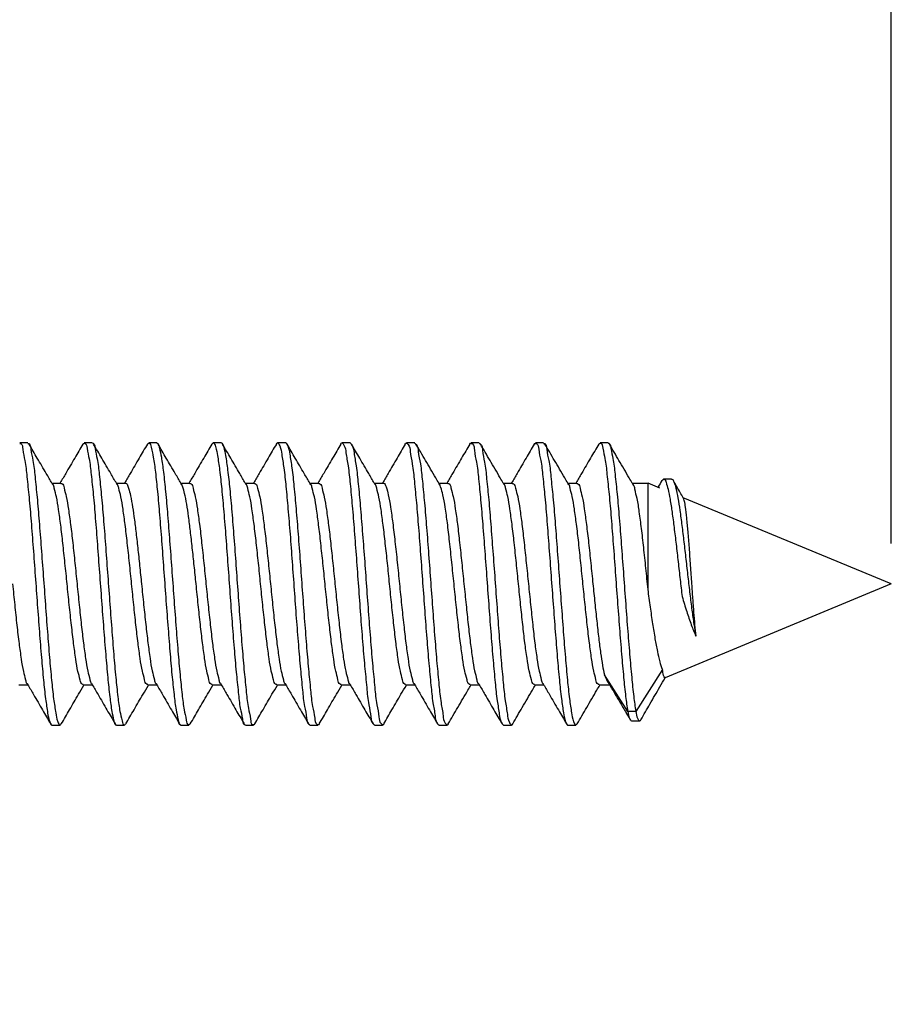
# Model space of a CAD drawing. Extents: x -58.9 to 28.8, y -45.7 to 54.2.
# Drawn here: x -47.4 to -36.6, y 20.6 to 32.8 of the extents above; entities that cross this region are included whole.
import ezdxf

# ---------------------------------------------------------------- set-up
doc = ezdxf.new("R2010")
doc.units = 0
doc.header["$LTSCALE"] = 16.335
doc.layers.get('0').update_dxf_attribs({"linetype": 'CONTINUOUS'})
doc.styles.get("Standard").update_dxf_attribs({"font": 'txt', "width": 0.8})
doc.dimstyles.new('DIMSTYLE_1', dxfattribs={"dimtxt": 3, "dimasz": 3, "dimexe": 0.18, "dimexo": 0.0625, "dimgap": 0.09, "dimtad": 1, "dimtxsty": 'STANDARD', "dimcen": 0.09, "dimazin": 3, "dimtfac": 1, "dimtofl": 0, "dimtmove": 0, "dimatfit": 3, "dimtolj": 1})

# ---------------------------------------------------------------- blocks, each defined once
blk = doc.blocks.new('*D2')
at = {"color": 7, "linetype": 'CONTINUOUS'}
for p, q in [((-58.923, 9.847), (-58.923, 51.847)), ((-36.623, 26.347), (-36.623, 51.847)), ((-58.923, 50.347), (-47.773, 50.347)), ((-36.623, 50.347), (-47.773, 50.347))]:
    blk.add_line(p, q, dxfattribs=at)
for points in [[(-55.923, 51.297), (-58.923, 50.347), (-55.923, 49.397)], [(-39.623, 49.397), (-36.623, 50.347), (-39.623, 51.297)]]:
    blk.add_solid(points, dxfattribs=at)
at = {"color": 7, "linetype": 'CONTINUOUS', "width": 0.714286}
blk.add_text('22,3', height=3, dxfattribs=at).set_placement((-49.55, 51.097))
blk = doc.blocks.new('*D3')
at = {"color": 7, "linetype": 'CONTINUOUS'}
for p, q in [((-53.923, 29.947), (-53.923, 41.847)), ((-36.623, 26.347), (-36.623, 41.847)), ((-53.923, 40.347), (-45.273, 40.347)), ((-36.623, 40.347), (-45.273, 40.347))]:
    blk.add_line(p, q, dxfattribs=at)
for points in [[(-50.923, 41.297), (-53.923, 40.347), (-50.923, 39.397)], [(-39.623, 39.397), (-36.623, 40.347), (-39.623, 41.297)]]:
    blk.add_solid(points, dxfattribs=at)
at = {"color": 7, "linetype": 'CONTINUOUS', "width": 0.660714}
blk.add_text('17,3', height=3, dxfattribs=at).set_placement((-48.158, 41.097))

msp = doc.modelspace()

# ---------------------------------------------------------------- linework, layer by layer
at = {"color": 7, "linetype": 'CONTINUOUS'}
for p, q in [((-47.336, 27.597), (-47.436, 27.597)), ((-46.536, 27.597), (-46.636, 27.597)), ((-45.736, 27.597), (-45.836, 27.597)), ((-44.936, 27.597), (-45.036, 27.597)), ((-44.136, 27.597), (-44.236, 27.597)), ((-43.336, 27.597), (-43.436, 27.597)), ((-42.536, 27.597), (-42.636, 27.597)), ((-41.736, 27.597), (-41.836, 27.597)), ((-40.936, 27.597), (-41.036, 27.597)), ((-40.136, 27.597), (-40.236, 27.597)), ((-39.349, 27.147), (-39.449, 27.147)), ((-47.037, 27.097), (-46.925, 27.097)), ((-46.237, 27.097), (-46.125, 27.097)), ((-45.437, 27.097), (-45.325, 27.097)), ((-44.637, 27.097), (-44.525, 27.097)), ((-43.837, 27.097), (-43.725, 27.097)), ((-43.037, 27.097), (-42.925, 27.097)), ((-42.237, 27.097), (-42.125, 27.097)), ((-41.437, 27.097), (-41.325, 27.097)), ((-40.637, 27.097), (-40.525, 27.097)), ((-39.837, 27.097), (-39.641, 27.097)), ((-39.641, 25.778), (-39.641, 27.097)), ((-39.496, 27.037), (-39.641, 27.097)), ((-36.623, 25.847), (-39.205, 26.916)), ((-36.623, 25.847), (-39.43, 24.684)), ((-39.893, 24.267), (-40.182, 24.718)), ((-39.461, 24.785), (-39.793, 24.267)), ((-47.448, 24.597), (-47.336, 24.597)), ((-46.648, 24.597), (-46.536, 24.597)), ((-45.848, 24.597), (-45.736, 24.597)), ((-45.048, 24.597), (-44.936, 24.597)), ((-44.248, 24.597), (-44.136, 24.597)), ((-43.448, 24.597), (-43.336, 24.597)), ((-42.648, 24.597), (-42.536, 24.597)), ((-41.848, 24.597), (-41.736, 24.597)), ((-41.048, 24.597), (-40.936, 24.597)), ((-40.248, 24.597), (-40.12, 24.597)), ((-39.793, 24.267), (-39.893, 24.267)), ((-47.036, 24.097), (-46.936, 24.097)), ((-46.236, 24.097), (-46.136, 24.097)), ((-45.436, 24.097), (-45.336, 24.097)), ((-44.636, 24.097), (-44.536, 24.097)), ((-43.836, 24.097), (-43.736, 24.097)), ((-43.036, 24.097), (-42.936, 24.097)), ((-42.236, 24.097), (-42.136, 24.097)), ((-41.436, 24.097), (-41.336, 24.097)), ((-40.636, 24.097), (-40.536, 24.097)), ((-39.846, 24.149), (-39.746, 24.149))]:
    msp.add_line(p, q, dxfattribs=at)
for points, knots in [([(-47.436, 27.59), (-47.432, 27.59), (-47.401, 27.585), (-47.399, 27.484), (-47.364, 27.364), (-47.345, 27.158), (-47.318, 26.909), (-47.294, 26.614), (-47.269, 26.288), (-47.243, 25.945), (-47.218, 25.597), (-47.193, 25.259), (-47.168, 24.946), (-47.143, 24.668), (-47.12, 24.442), (-47.091, 24.261), (-47.079, 24.175), (-47.057, 24.118), (-47.053, 24.111)], [0, 0, 0, 0, 0.003679, 0.025144, 0.065317, 0.123002, 0.195985, 0.281361, 0.375698, 0.475194, 0.57583, 0.673541, 0.764383, 0.844697, 0.911267, 0.961467, 0.993462, 1, 1, 1, 1]), ([(-47.336, 27.59), (-47.332, 27.59), (-47.325, 27.589), (-47.32, 27.587), (-47.319, 27.586)], [0, 0, 0, 0, 0.701371, 1, 1, 1, 1]), ([(-47.037, 27.097), (-47.06, 27.137), (-47.12, 27.24), (-47.215, 27.402), (-47.286, 27.524), (-47.32, 27.583)], [0, 0, 0, 0, 0.244534, 0.636493, 1, 1, 1, 1]), ([(-47.319, 27.586), (-47.301, 27.575), (-47.299, 27.483), (-47.264, 27.364), (-47.245, 27.158), (-47.218, 26.909), (-47.194, 26.614), (-47.169, 26.288), (-47.143, 25.945), (-47.118, 25.597), (-47.093, 25.259), (-47.068, 24.946), (-47.043, 24.668), (-47.02, 24.442), (-46.991, 24.261), (-46.978, 24.169), (-46.948, 24.096), (-46.937, 24.097), (-46.936, 24.097)], [0, 0, 0, 0, 0.019851, 0.059928, 0.117476, 0.190284, 0.275456, 0.369569, 0.468827, 0.569223, 0.6667, 0.757326, 0.837449, 0.903859, 0.95394, 0.985858, 0.999343, 1, 1, 1, 1]), ([(-46.652, 27.583), (-46.686, 27.525), (-46.757, 27.404), (-46.851, 27.243), (-46.91, 27.141), (-46.933, 27.102)], [0, 0, 0, 0, 0.361211, 0.757092, 1, 1, 1, 1]), ([(-46.635, 27.591), (-46.632, 27.592), (-46.608, 27.594), (-46.599, 27.494), (-46.568, 27.387), (-46.548, 27.185), (-46.521, 26.944), (-46.497, 26.653), (-46.472, 26.331), (-46.447, 25.988), (-46.421, 25.641), (-46.396, 25.301), (-46.371, 24.984), (-46.346, 24.7), (-46.322, 24.469), (-46.297, 24.277), (-46.278, 24.189), (-46.26, 24.119), (-46.255, 24.11)], [0, 0, 0, 0, 0.002576, 0.021697, 0.059549, 0.115136, 0.186342, 0.270343, 0.363763, 0.462838, 0.563567, 0.661881, 0.753811, 0.835654, 0.904126, 0.95652, 0.990883, 1, 1, 1, 1]), ([(-46.535, 27.591), (-46.532, 27.592), (-46.525, 27.593), (-46.519, 27.59), (-46.517, 27.587)], [0, 0, 0, 0, 0.388974, 1, 1, 1, 1]), ([(-46.237, 27.097), (-46.26, 27.137), (-46.32, 27.24), (-46.415, 27.402), (-46.486, 27.524), (-46.52, 27.583)], [0, 0, 0, 0, 0.244534, 0.636493, 1, 1, 1, 1]), ([(-46.513, 27.582), (-46.506, 27.57), (-46.497, 27.488), (-46.468, 27.387), (-46.448, 27.185), (-46.421, 26.944), (-46.397, 26.653), (-46.372, 26.331), (-46.347, 25.988), (-46.321, 25.641), (-46.296, 25.301), (-46.271, 24.984), (-46.246, 24.7), (-46.222, 24.469), (-46.197, 24.277), (-46.176, 24.183), (-46.153, 24.095), (-46.139, 24.099), (-46.137, 24.099)], [0, 0, 0, 0, 0.013141, 0.051009, 0.10662, 0.177858, 0.261894, 0.355355, 0.454473, 0.555246, 0.653602, 0.745572, 0.827449, 0.895951, 0.948368, 0.982747, 0.998469, 1, 1, 1, 1]), ([(-45.852, 27.583), (-45.886, 27.525), (-45.957, 27.404), (-46.051, 27.243), (-46.11, 27.141), (-46.133, 27.102)], [0, 0, 0, 0, 0.361211, 0.757092, 1, 1, 1, 1]), ([(-45.835, 27.594), (-45.833, 27.594), (-45.816, 27.599), (-45.797, 27.505), (-45.774, 27.408), (-45.76, 27.296), (-45.753, 27.234)], [0, 0, 0, 0, 0.017118, 0.173375, 0.503342, 1, 1, 1, 1]), ([(-45.735, 27.594), (-45.733, 27.594), (-45.726, 27.596), (-45.72, 27.591), (-45.717, 27.585)], [0, 0, 0, 0, 0.23079, 1, 1, 1, 1]), ([(-45.437, 27.097), (-45.46, 27.137), (-45.52, 27.24), (-45.615, 27.402), (-45.686, 27.524), (-45.72, 27.583)], [0, 0, 0, 0, 0.244534, 0.636493, 1, 1, 1, 1]), ([(-45.717, 27.585), (-45.711, 27.575), (-45.696, 27.5), (-45.674, 27.408), (-45.66, 27.296), (-45.653, 27.234)], [0, 0, 0, 0, 0.107153, 0.463554, 1, 1, 1, 1]), ([(-45.052, 27.583), (-45.086, 27.525), (-45.157, 27.404), (-45.251, 27.243), (-45.31, 27.141), (-45.333, 27.102)], [0, 0, 0, 0, 0.361211, 0.757092, 1, 1, 1, 1]), ([(-45.036, 27.596), (-45.035, 27.596), (-45.022, 27.599), (-44.996, 27.519), (-44.979, 27.426), (-44.952, 27.239), (-44.928, 27.011), (-44.903, 26.729), (-44.878, 26.415), (-44.853, 26.076), (-44.828, 25.728), (-44.803, 25.385), (-44.777, 25.061), (-44.753, 24.768), (-44.726, 24.523), (-44.707, 24.318), (-44.674, 24.208), (-44.669, 24.117), (-44.655, 24.107)], [0, 0, 0, 0, 0.001148, 0.015688, 0.048762, 0.099918, 0.167267, 0.248149, 0.339323, 0.437115, 0.537578, 0.636654, 0.730342, 0.814865, 0.886828, 0.943369, 0.982328, 1, 1, 1, 1]), ([(-44.936, 27.596), (-44.935, 27.596), (-44.929, 27.598), (-44.923, 27.592), (-44.919, 27.584)], [0, 0, 0, 0, 0.143635, 1, 1, 1, 1]), ([(-44.637, 27.097), (-44.66, 27.137), (-44.72, 27.24), (-44.815, 27.402), (-44.886, 27.524), (-44.92, 27.583)], [0, 0, 0, 0, 0.244534, 0.636493, 1, 1, 1, 1]), ([(-44.915, 27.575), (-44.912, 27.568), (-44.894, 27.51), (-44.879, 27.426), (-44.852, 27.239), (-44.828, 27.011), (-44.803, 26.729), (-44.778, 26.415), (-44.753, 26.076), (-44.728, 25.728), (-44.703, 25.385), (-44.677, 25.061), (-44.653, 24.768), (-44.626, 24.523), (-44.607, 24.318), (-44.573, 24.206), (-44.568, 24.104), (-44.541, 24.103), (-44.537, 24.104)], [0, 0, 0, 0, 0.005373, 0.038602, 0.089997, 0.157661, 0.238921, 0.330522, 0.428771, 0.529704, 0.629244, 0.723371, 0.808289, 0.880589, 0.937395, 0.976536, 0.996906, 1, 1, 1, 1]), ([(-44.252, 27.583), (-44.286, 27.525), (-44.357, 27.404), (-44.451, 27.243), (-44.51, 27.141), (-44.533, 27.102)], [0, 0, 0, 0, 0.361211, 0.757092, 1, 1, 1, 1]), ([(-44.236, 27.597), (-44.227, 27.597), (-44.195, 27.533), (-44.184, 27.441), (-44.154, 27.265), (-44.132, 27.043), (-44.106, 26.767), (-44.081, 26.456), (-44.056, 26.119), (-44.031, 25.772), (-44.006, 25.428), (-43.98, 25.101), (-43.956, 24.803), (-43.929, 24.551), (-43.911, 24.342), (-43.874, 24.215), (-43.874, 24.124), (-43.853, 24.11)], [0, 0, 0, 0, 0.012373, 0.043084, 0.092047, 0.157491, 0.23684, 0.326918, 0.424098, 0.524458, 0.623943, 0.718536, 0.804423, 0.87815, 0.936781, 0.978054, 1, 1, 1, 1]), ([(-43.837, 27.097), (-43.86, 27.137), (-43.92, 27.24), (-44.015, 27.402), (-44.086, 27.524), (-44.12, 27.583)], [0, 0, 0, 0, 0.244534, 0.636493, 1, 1, 1, 1]), ([(-44.12, 27.581), (-44.117, 27.575), (-44.094, 27.525), (-44.084, 27.441), (-44.054, 27.265), (-44.032, 27.043), (-44.006, 26.767), (-43.981, 26.456), (-43.956, 26.119), (-43.931, 25.772), (-43.906, 25.428), (-43.88, 25.101), (-43.856, 24.803), (-43.829, 24.551), (-43.811, 24.342), (-43.774, 24.214), (-43.774, 24.115), (-43.741, 24.104), (-43.736, 24.103)], [0, 0, 0, 0, 0.004871, 0.035657, 0.084739, 0.150341, 0.229882, 0.320179, 0.417594, 0.518197, 0.617923, 0.712746, 0.798841, 0.872747, 0.93152, 0.972893, 0.99558, 1, 1, 1, 1]), ([(-43.452, 27.583), (-43.486, 27.525), (-43.557, 27.404), (-43.651, 27.243), (-43.71, 27.141), (-43.733, 27.102)], [0, 0, 0, 0, 0.361211, 0.757092, 1, 1, 1, 1]), ([(-43.454, 27.584), (-43.45, 27.592), (-43.444, 27.598), (-43.438, 27.596), (-43.437, 27.596)], [0, 0, 0, 0, 0.851197, 1, 1, 1, 1]), ([(-43.437, 27.596), (-43.429, 27.593), (-43.394, 27.546), (-43.389, 27.455), (-43.356, 27.291), (-43.335, 27.073), (-43.309, 26.804), (-43.285, 26.497), (-43.259, 26.163), (-43.234, 25.816), (-43.209, 25.471), (-43.184, 25.141), (-43.159, 24.839), (-43.132, 24.579), (-43.114, 24.367), (-43.077, 24.223), (-43.077, 24.135), (-43.052, 24.113), (-43.052, 24.112)], [0, 0, 0, 0, 0.009276, 0.037637, 0.08441, 0.147949, 0.225768, 0.314754, 0.411325, 0.511585, 0.611484, 0.706987, 0.794241, 0.869738, 0.930464, 0.97406, 0.99908, 1, 1, 1, 1]), ([(-43.322, 27.582), (-43.319, 27.578), (-43.294, 27.539), (-43.289, 27.455), (-43.256, 27.291), (-43.235, 27.073), (-43.209, 26.804), (-43.185, 26.497), (-43.159, 26.163), (-43.134, 25.816), (-43.109, 25.471), (-43.084, 25.141), (-43.059, 24.839), (-43.032, 24.579), (-43.014, 24.367), (-42.977, 24.223), (-42.977, 24.129), (-42.941, 24.104), (-42.935, 24.102)], [0, 0, 0, 0, 0.003404, 0.031783, 0.078586, 0.142167, 0.220036, 0.30908, 0.405714, 0.506039, 0.606003, 0.701568, 0.788879, 0.864424, 0.92519, 0.968815, 0.993851, 1, 1, 1, 1]), ([(-43.037, 27.097), (-43.06, 27.137), (-43.12, 27.24), (-43.215, 27.402), (-43.286, 27.524), (-43.32, 27.583)], [0, 0, 0, 0, 0.244534, 0.636493, 1, 1, 1, 1]), ([(-42.652, 27.583), (-42.686, 27.525), (-42.757, 27.404), (-42.851, 27.243), (-42.91, 27.141), (-42.933, 27.102)], [0, 0, 0, 0, 0.361211, 0.757092, 1, 1, 1, 1]), ([(-42.656, 27.585), (-42.652, 27.591), (-42.647, 27.596), (-42.64, 27.594), (-42.638, 27.594)], [0, 0, 0, 0, 0.763933, 1, 1, 1, 1]), ([(-42.638, 27.594), (-42.631, 27.591), (-42.595, 27.56), (-42.594, 27.467), (-42.558, 27.317), (-42.539, 27.103), (-42.512, 26.841), (-42.488, 26.537), (-42.462, 26.206), (-42.437, 25.86), (-42.412, 25.514), (-42.387, 25.181), (-42.362, 24.875), (-42.336, 24.608), (-42.316, 24.393), (-42.282, 24.234), (-42.279, 24.149), (-42.253, 24.115), (-42.251, 24.112)], [0, 0, 0, 0, 0.006955, 0.032951, 0.077489, 0.139064, 0.215277, 0.303084, 0.398953, 0.499016, 0.599232, 0.695553, 0.784093, 0.861289, 0.924054, 0.969938, 0.997348, 1, 1, 1, 1]), ([(-42.237, 27.097), (-42.249, 27.119), (-42.304, 27.213), (-42.399, 27.375), (-42.481, 27.515), (-42.52, 27.583)], [0, 0, 0, 0, 0.136032, 0.579815, 1, 1, 1, 1]), ([(-42.517, 27.577), (-42.495, 27.551), (-42.494, 27.467), (-42.458, 27.317), (-42.439, 27.103), (-42.412, 26.841), (-42.388, 26.537), (-42.362, 26.206), (-42.337, 25.86), (-42.312, 25.514), (-42.287, 25.181), (-42.262, 24.875), (-42.236, 24.608), (-42.216, 24.393), (-42.182, 24.234), (-42.178, 24.143), (-42.143, 24.102), (-42.135, 24.099)], [0, 0, 0, 0, 0.026031, 0.070629, 0.132286, 0.208601, 0.296526, 0.392524, 0.492721, 0.593071, 0.689522, 0.778181, 0.855479, 0.918329, 0.964274, 0.991721, 1, 1, 1, 1]), ([(-41.852, 27.583), (-41.886, 27.525), (-41.957, 27.404), (-42.051, 27.243), (-42.11, 27.141), (-42.133, 27.102)], [0, 0, 0, 0, 0.361211, 0.757092, 1, 1, 1, 1]), ([(-41.856, 27.587), (-41.853, 27.59), (-41.848, 27.593), (-41.841, 27.592), (-41.838, 27.591)], [0, 0, 0, 0, 0.597038, 1, 1, 1, 1]), ([(-41.838, 27.591), (-41.832, 27.59), (-41.797, 27.574), (-41.798, 27.477), (-41.761, 27.342), (-41.742, 27.132), (-41.715, 26.877), (-41.691, 26.577), (-41.666, 26.249), (-41.64, 25.904), (-41.615, 25.557), (-41.59, 25.222), (-41.565, 24.912), (-41.539, 24.639), (-41.518, 24.418), (-41.487, 24.247), (-41.479, 24.163), (-41.455, 24.117), (-41.451, 24.112)], [0, 0, 0, 0, 0.005076, 0.028706, 0.070982, 0.130549, 0.205102, 0.291669, 0.38677, 0.486569, 0.587035, 0.68411, 0.773877, 0.852722, 0.917488, 0.965634, 0.995436, 1, 1, 1, 1]), ([(-41.437, 27.097), (-41.449, 27.119), (-41.504, 27.213), (-41.599, 27.375), (-41.681, 27.515), (-41.72, 27.583)], [0, 0, 0, 0, 0.136032, 0.579815, 1, 1, 1, 1]), ([(-41.72, 27.583), (-41.697, 27.567), (-41.698, 27.477), (-41.661, 27.342), (-41.642, 27.132), (-41.615, 26.877), (-41.591, 26.577), (-41.566, 26.249), (-41.54, 25.904), (-41.515, 25.557), (-41.49, 25.222), (-41.465, 24.912), (-41.439, 24.639), (-41.418, 24.418), (-41.387, 24.247), (-41.378, 24.156), (-41.345, 24.099), (-41.336, 24.097)], [0, 0, 0, 0, 0.02356, 0.065779, 0.125266, 0.199719, 0.28617, 0.381144, 0.480809, 0.58114, 0.678085, 0.767732, 0.846471, 0.911151, 0.959232, 0.988994, 1, 1, 1, 1]), ([(-41.052, 27.583), (-41.086, 27.525), (-41.157, 27.404), (-41.251, 27.243), (-41.31, 27.141), (-41.333, 27.102)], [0, 0, 0, 0, 0.361211, 0.757092, 1, 1, 1, 1]), ([(-41.054, 27.586), (-41.052, 27.587), (-41.047, 27.589), (-41.041, 27.59), (-41.036, 27.59)], [0, 0, 0, 0, 0.281065, 1, 1, 1, 1]), ([(-41.036, 27.59), (-41.032, 27.59), (-41.001, 27.586), (-40.999, 27.485), (-40.964, 27.366), (-40.945, 27.16), (-40.918, 26.912), (-40.894, 26.617), (-40.869, 26.292), (-40.844, 25.948), (-40.818, 25.601), (-40.793, 25.263), (-40.768, 24.949), (-40.743, 24.67), (-40.72, 24.445), (-40.692, 24.262), (-40.679, 24.177), (-40.657, 24.118), (-40.653, 24.111)], [0, 0, 0, 0, 0.003573, 0.024846, 0.064832, 0.12235, 0.195191, 0.280458, 0.374726, 0.474191, 0.574838, 0.672602, 0.763537, 0.843978, 0.910705, 0.961085, 0.993273, 1, 1, 1, 1]), ([(-40.936, 27.59), (-40.932, 27.59), (-40.925, 27.589), (-40.92, 27.587), (-40.919, 27.586)], [0, 0, 0, 0, 0.675057, 1, 1, 1, 1]), ([(-40.637, 27.097), (-40.649, 27.119), (-40.704, 27.213), (-40.799, 27.375), (-40.881, 27.515), (-40.92, 27.583)], [0, 0, 0, 0, 0.136032, 0.579815, 1, 1, 1, 1]), ([(-40.909, 27.576), (-40.901, 27.562), (-40.898, 27.479), (-40.864, 27.366), (-40.845, 27.16), (-40.818, 26.912), (-40.794, 26.617), (-40.769, 26.292), (-40.744, 25.948), (-40.718, 25.601), (-40.693, 25.263), (-40.668, 24.949), (-40.643, 24.67), (-40.62, 24.445), (-40.592, 24.262), (-40.578, 24.17), (-40.548, 24.096), (-40.537, 24.097), (-40.536, 24.098)], [0, 0, 0, 0, 0.015281, 0.055342, 0.112968, 0.185946, 0.271374, 0.365818, 0.465471, 0.566307, 0.664255, 0.75536, 0.835953, 0.902805, 0.95328, 0.985528, 0.999245, 1, 1, 1, 1]), ([(-40.252, 27.583), (-40.286, 27.525), (-40.357, 27.404), (-40.451, 27.243), (-40.51, 27.141), (-40.533, 27.102)], [0, 0, 0, 0, 0.361211, 0.757092, 1, 1, 1, 1]), ([(-40.235, 27.592), (-40.232, 27.592), (-40.209, 27.595), (-40.199, 27.494), (-40.169, 27.389), (-40.148, 27.187), (-40.122, 26.947), (-40.097, 26.656), (-40.072, 26.334), (-40.047, 25.992), (-40.022, 25.644), (-39.996, 25.305), (-39.971, 24.987), (-39.946, 24.704), (-39.922, 24.468), (-39.903, 24.327), (-39.893, 24.267)], [0, 0, 0, 0, 0.00262, 0.022422, 0.061814, 0.119772, 0.194095, 0.281832, 0.379461, 0.483045, 0.588402, 0.691277, 0.787516, 0.873242, 0.945016, 1, 1, 1, 1]), ([(-40.135, 27.592), (-40.132, 27.592), (-40.125, 27.593), (-40.119, 27.59), (-40.117, 27.587)], [0, 0, 0, 0, 0.369368, 1, 1, 1, 1]), ([(-39.837, 27.097), (-39.849, 27.119), (-39.904, 27.213), (-39.999, 27.375), (-40.081, 27.515), (-40.12, 27.583)], [0, 0, 0, 0, 0.136032, 0.579815, 1, 1, 1, 1]), ([(-40.117, 27.587), (-40.107, 27.576), (-40.098, 27.49), (-40.069, 27.389), (-40.048, 27.187), (-40.022, 26.947), (-39.997, 26.656), (-39.972, 26.334), (-39.947, 25.992), (-39.922, 25.644), (-39.896, 25.305), (-39.871, 24.987), (-39.846, 24.704), (-39.822, 24.468), (-39.803, 24.327), (-39.793, 24.267)], [0, 0, 0, 0, 0.015438, 0.055111, 0.113484, 0.188337, 0.276701, 0.375027, 0.479351, 0.585461, 0.689071, 0.785998, 0.872337, 0.944623, 1, 1, 1, 1]), ([(-45.753, 27.234), (-45.743, 27.153), (-45.725, 26.977), (-45.7, 26.692), (-45.675, 26.373), (-45.65, 26.032), (-45.625, 25.684), (-45.599, 25.343), (-45.574, 25.023), (-45.55, 24.734), (-45.524, 24.496), (-45.502, 24.297), (-45.476, 24.2), (-45.464, 24.119), (-45.456, 24.108)], [0, 0, 0, 0, 0.077684, 0.17013, 0.273628, 0.384009, 0.496815, 0.607491, 0.711566, 0.804847, 0.883589, 0.94467, 0.985779, 1, 1, 1, 1]), ([(-45.653, 27.234), (-45.643, 27.153), (-45.625, 26.977), (-45.6, 26.692), (-45.575, 26.373), (-45.55, 26.032), (-45.525, 25.684), (-45.499, 25.343), (-45.474, 25.023), (-45.45, 24.734), (-45.424, 24.496), (-45.402, 24.297), (-45.375, 24.195), (-45.361, 24.097), (-45.34, 24.101), (-45.338, 24.102)], [0, 0, 0, 0, 0.077039, 0.168717, 0.271356, 0.38082, 0.492689, 0.602445, 0.705656, 0.798162, 0.87625, 0.936823, 0.977591, 0.997572, 1, 1, 1, 1]), ([(-39.469, 27.13), (-39.469, 27.131), (-39.463, 27.137), (-39.455, 27.143), (-39.448, 27.145)], [0, 0, 0, 0, 0.090794, 1, 1, 1, 1]), ([(-39.448, 27.145), (-39.446, 27.145), (-39.431, 27.147), (-39.41, 27.088), (-39.389, 27.015), (-39.365, 26.885), (-39.341, 26.728), (-39.317, 26.541), (-39.292, 26.336), (-39.268, 26.121), (-39.243, 25.904), (-39.226, 25.76), (-39.218, 25.69)], [0, 0, 0, 0, 0.004271, 0.034362, 0.093448, 0.180005, 0.290043, 0.418515, 0.559743, 0.707729, 0.856425, 1, 1, 1, 1]), ([(-39.349, 27.146), (-39.347, 27.146), (-39.339, 27.147), (-39.332, 27.138), (-39.327, 27.128)], [0, 0, 0, 0, 0.125873, 1, 1, 1, 1]), ([(-39.205, 26.916), (-39.217, 26.938), (-39.258, 27.008), (-39.299, 27.079), (-39.327, 27.128)], [0, 0, 0, 0, 0.298581, 1, 1, 1, 1]), ([(-39.327, 27.128), (-39.324, 27.124), (-39.308, 27.088), (-39.293, 27.027), (-39.267, 26.902), (-39.244, 26.75), (-39.22, 26.567), (-39.196, 26.365), (-39.171, 26.152), (-39.147, 25.936), (-39.122, 25.726), (-39.098, 25.531), (-39.074, 25.356), (-39.056, 25.248), (-39.047, 25.198)], [0, 0, 0, 0, 0.0063, 0.048585, 0.111825, 0.193159, 0.288886, 0.394803, 0.506437, 0.619255, 0.728854, 0.831149, 0.922527, 1, 1, 1, 1]), ([(-46.848, 25.847), (-46.856, 25.933), (-46.874, 26.102), (-46.9, 26.345), (-46.925, 26.568), (-46.952, 26.757), (-46.974, 26.916), (-47.003, 27.007), (-47.014, 27.069), (-47.022, 27.08)], [0, 0, 0, 0, 0.208775, 0.409024, 0.590432, 0.747182, 0.874648, 0.965206, 1, 1, 1, 1]), ([(-46.925, 27.093), (-46.921, 27.093), (-46.896, 27.09), (-46.882, 27.014), (-46.852, 26.919), (-46.83, 26.762), (-46.803, 26.573), (-46.777, 26.349), (-46.751, 26.104), (-46.734, 25.934), (-46.725, 25.847)], [0, 0, 0, 0, 0.009698, 0.056684, 0.144025, 0.267396, 0.418847, 0.597367, 0.795376, 1, 1, 1, 1]), ([(-46.048, 25.847), (-46.056, 25.934), (-46.074, 26.104), (-46.1, 26.349), (-46.126, 26.573), (-46.152, 26.762), (-46.175, 26.919), (-46.203, 27.008), (-46.215, 27.069), (-46.222, 27.08)], [0, 0, 0, 0, 0.209721, 0.412662, 0.595629, 0.750852, 0.877296, 0.966812, 1, 1, 1, 1]), ([(-46.125, 27.095), (-46.123, 27.096), (-46.108, 27.097), (-46.085, 27.037), (-46.063, 26.961), (-46.049, 26.882), (-46.042, 26.838)], [0, 0, 0, 0, 0.022222, 0.184374, 0.513257, 1, 1, 1, 1]), ([(-45.364, 26.838), (-45.372, 26.882), (-45.386, 26.961), (-45.405, 27.029), (-45.421, 27.073), (-45.424, 27.079)], [0, 0, 0, 0, 0.552963, 0.926591, 1, 1, 1, 1]), ([(-45.325, 27.093), (-45.32, 27.093), (-45.294, 27.086), (-45.282, 27.014), (-45.252, 26.918), (-45.23, 26.764), (-45.203, 26.576), (-45.178, 26.351), (-45.151, 26.104), (-45.134, 25.934), (-45.125, 25.847)], [0, 0, 0, 0, 0.011188, 0.058983, 0.143811, 0.264211, 0.415658, 0.596048, 0.795303, 1, 1, 1, 1]), ([(-44.448, 25.847), (-44.456, 25.934), (-44.474, 26.104), (-44.5, 26.351), (-44.526, 26.576), (-44.553, 26.764), (-44.575, 26.918), (-44.604, 27.009), (-44.614, 27.069), (-44.623, 27.08)], [0, 0, 0, 0, 0.209524, 0.413478, 0.598122, 0.75314, 0.87638, 0.963209, 1, 1, 1, 1]), ([(-44.525, 27.093), (-44.52, 27.093), (-44.494, 27.087), (-44.482, 27.013), (-44.452, 26.917), (-44.429, 26.76), (-44.403, 26.57), (-44.377, 26.346), (-44.351, 26.101), (-44.334, 25.933), (-44.325, 25.847)], [0, 0, 0, 0, 0.010918, 0.058334, 0.144854, 0.267531, 0.420432, 0.600645, 0.797442, 1, 1, 1, 1]), ([(-43.648, 25.847), (-43.656, 25.933), (-43.674, 26.101), (-43.7, 26.346), (-43.725, 26.57), (-43.752, 26.76), (-43.774, 26.917), (-43.803, 27.009), (-43.814, 27.069), (-43.822, 27.08)], [0, 0, 0, 0, 0.207377, 0.408855, 0.593356, 0.749894, 0.87549, 0.964068, 1, 1, 1, 1]), ([(-43.725, 27.093), (-43.72, 27.093), (-43.694, 27.088), (-43.682, 27.012), (-43.651, 26.914), (-43.629, 26.756), (-43.602, 26.566), (-43.577, 26.343), (-43.551, 26.101), (-43.534, 25.933), (-43.525, 25.847)], [0, 0, 0, 0, 0.010423, 0.058611, 0.147174, 0.271614, 0.424872, 0.603049, 0.79714, 1, 1, 1, 1]), ([(-42.848, 25.847), (-42.856, 25.933), (-42.873, 26.101), (-42.899, 26.343), (-42.925, 26.566), (-42.951, 26.756), (-42.974, 26.914), (-43.003, 27.007), (-43.014, 27.069), (-43.022, 27.08)], [0, 0, 0, 0, 0.207777, 0.406574, 0.58907, 0.746043, 0.8735, 0.96421, 1, 1, 1, 1]), ([(-42.924, 27.095), (-42.923, 27.096), (-42.906, 27.098), (-42.882, 27.027), (-42.859, 26.941), (-42.832, 26.783), (-42.806, 26.593), (-42.779, 26.365), (-42.752, 26.112), (-42.734, 25.937), (-42.725, 25.847)], [0, 0, 0, 0, 0.005054, 0.044741, 0.127211, 0.249569, 0.402886, 0.584868, 0.788575, 1, 1, 1, 1]), ([(-42.048, 25.847), (-42.057, 25.937), (-42.075, 26.112), (-42.102, 26.365), (-42.128, 26.593), (-42.154, 26.783), (-42.181, 26.941), (-42.202, 27.019), (-42.22, 27.071), (-42.224, 27.079)], [0, 0, 0, 0, 0.217292, 0.426651, 0.613683, 0.771254, 0.897008, 0.981766, 1, 1, 1, 1]), ([(-42.125, 27.093), (-42.121, 27.093), (-42.096, 27.09), (-42.082, 27.015), (-42.053, 26.921), (-42.03, 26.765), (-42.003, 26.576), (-41.978, 26.352), (-41.951, 26.105), (-41.934, 25.934), (-41.925, 25.847)], [0, 0, 0, 0, 0.009772, 0.056485, 0.142697, 0.263783, 0.415188, 0.595671, 0.7951, 1, 1, 1, 1]), ([(-41.248, 25.847), (-41.257, 25.934), (-41.274, 26.105), (-41.3, 26.352), (-41.326, 26.576), (-41.353, 26.765), (-41.375, 26.921), (-41.403, 27.009), (-41.415, 27.069), (-41.422, 27.08)], [0, 0, 0, 0, 0.209986, 0.414364, 0.599327, 0.75449, 0.878582, 0.966933, 1, 1, 1, 1]), ([(-41.325, 27.093), (-41.32, 27.093), (-41.294, 27.087), (-41.282, 27.014), (-41.252, 26.919), (-41.23, 26.765), (-41.203, 26.577), (-41.178, 26.352), (-41.151, 26.105), (-41.134, 25.934), (-41.125, 25.847)], [0, 0, 0, 0, 0.010692, 0.058248, 0.14341, 0.263319, 0.41478, 0.595374, 0.794943, 1, 1, 1, 1]), ([(-40.448, 25.847), (-40.457, 25.934), (-40.474, 26.105), (-40.5, 26.352), (-40.526, 26.577), (-40.553, 26.765), (-40.575, 26.919), (-40.604, 27.009), (-40.614, 27.069), (-40.622, 27.08)], [0, 0, 0, 0, 0.209977, 0.414335, 0.599262, 0.754357, 0.877143, 0.964349, 1, 1, 1, 1]), ([(-40.525, 27.093), (-40.52, 27.093), (-40.494, 27.087), (-40.482, 27.014), (-40.452, 26.918), (-40.43, 26.763), (-40.403, 26.574), (-40.377, 26.349), (-40.351, 26.103), (-40.334, 25.933), (-40.325, 25.847)], [0, 0, 0, 0, 0.011039, 0.058493, 0.143767, 0.265086, 0.417162, 0.597679, 0.796343, 1, 1, 1, 1]), ([(-39.641, 25.778), (-39.65, 25.866), (-39.667, 26.04), (-39.694, 26.293), (-39.72, 26.526), (-39.747, 26.727), (-39.77, 26.893), (-39.802, 26.999), (-39.81, 27.065), (-39.824, 27.08)], [0, 0, 0, 0, 0.202791, 0.398944, 0.579615, 0.736754, 0.863476, 0.954469, 1, 1, 1, 1]), ([(-39.097, 25.847), (-39.102, 25.924), (-39.112, 26.074), (-39.128, 26.29), (-39.143, 26.488), (-39.158, 26.652), (-39.174, 26.791), (-39.184, 26.853), (-39.197, 26.905), (-39.2, 26.912)], [0, 0, 0, 0, 0.216317, 0.424148, 0.612022, 0.772113, 0.897332, 0.978342, 1, 1, 1, 1]), ([(-46.042, 26.838), (-46.033, 26.787), (-46.017, 26.676), (-45.994, 26.495), (-45.971, 26.291), (-45.948, 26.072), (-45.933, 25.923), (-45.925, 25.847)], [0, 0, 0, 0, 0.154057, 0.337997, 0.547313, 0.771881, 1, 1, 1, 1]), ([(-45.248, 25.847), (-45.255, 25.923), (-45.271, 26.072), (-45.294, 26.291), (-45.317, 26.495), (-45.339, 26.676), (-45.356, 26.787), (-45.364, 26.838)], [0, 0, 0, 0, 0.228119, 0.452687, 0.662003, 0.845943, 1, 1, 1, 1]), ([(-47.525, 25.847), (-47.516, 25.761), (-47.499, 25.59), (-47.473, 25.343), (-47.447, 25.118), (-47.42, 24.929), (-47.397, 24.773), (-47.369, 24.685), (-47.358, 24.625), (-47.351, 24.614)], [0, 0, 0, 0, 0.209786, 0.413913, 0.598642, 0.753991, 0.879311, 0.967858, 1, 1, 1, 1]), ([(-46.648, 24.601), (-46.652, 24.601), (-46.677, 24.604), (-46.69, 24.679), (-46.72, 24.773), (-46.743, 24.929), (-46.769, 25.118), (-46.795, 25.343), (-46.822, 25.59), (-46.839, 25.761), (-46.848, 25.847)], [0, 0, 0, 0, 0.009482, 0.055822, 0.142203, 0.264457, 0.416005, 0.596214, 0.795347, 1, 1, 1, 1]), ([(-46.725, 25.847), (-46.716, 25.761), (-46.699, 25.591), (-46.673, 25.347), (-46.647, 25.124), (-46.621, 24.935), (-46.598, 24.777), (-46.57, 24.686), (-46.558, 24.625), (-46.551, 24.614)], [0, 0, 0, 0, 0.209539, 0.411423, 0.593128, 0.749162, 0.876205, 0.96623, 1, 1, 1, 1]), ([(-45.848, 24.601), (-45.852, 24.601), (-45.877, 24.605), (-45.89, 24.681), (-45.921, 24.777), (-45.943, 24.935), (-45.97, 25.124), (-45.996, 25.347), (-46.022, 25.591), (-46.039, 25.761), (-46.048, 25.847)], [0, 0, 0, 0, 0.009825, 0.057151, 0.144998, 0.268967, 0.421225, 0.598533, 0.795532, 1, 1, 1, 1]), ([(-45.925, 25.847), (-45.916, 25.761), (-45.899, 25.593), (-45.873, 25.35), (-45.848, 25.127), (-45.821, 24.937), (-45.799, 24.779), (-45.769, 24.687), (-45.759, 24.625), (-45.75, 24.614)], [0, 0, 0, 0, 0.207642, 0.406808, 0.590257, 0.747276, 0.874215, 0.964215, 1, 1, 1, 1]), ([(-45.048, 24.601), (-45.052, 24.601), (-45.079, 24.606), (-45.091, 24.682), (-45.121, 24.779), (-45.144, 24.937), (-45.17, 25.127), (-45.196, 25.35), (-45.222, 25.593), (-45.239, 25.761), (-45.248, 25.847)], [0, 0, 0, 0, 0.010603, 0.058444, 0.146329, 0.270285, 0.423614, 0.602751, 0.797237, 1, 1, 1, 1]), ([(-45.125, 25.847), (-45.116, 25.761), (-45.099, 25.592), (-45.073, 25.346), (-45.047, 25.121), (-45.02, 24.932), (-44.998, 24.776), (-44.969, 24.685), (-44.959, 24.625), (-44.95, 24.614)], [0, 0, 0, 0, 0.207973, 0.410782, 0.595495, 0.7515, 0.876195, 0.963924, 1, 1, 1, 1]), ([(-44.248, 24.601), (-44.252, 24.601), (-44.279, 24.607), (-44.29, 24.681), (-44.321, 24.776), (-44.343, 24.932), (-44.37, 25.121), (-44.395, 25.346), (-44.422, 25.592), (-44.439, 25.761), (-44.448, 25.847)], [0, 0, 0, 0, 0.011011, 0.058405, 0.144101, 0.265908, 0.418299, 0.598733, 0.796845, 1, 1, 1, 1]), ([(-44.325, 25.847), (-44.316, 25.76), (-44.299, 25.589), (-44.272, 25.342), (-44.247, 25.118), (-44.22, 24.929), (-44.198, 24.775), (-44.169, 24.685), (-44.159, 24.625), (-44.15, 24.614)], [0, 0, 0, 0, 0.209908, 0.414166, 0.598972, 0.754024, 0.876956, 0.963931, 1, 1, 1, 1]), ([(-43.448, 24.601), (-43.452, 24.601), (-43.479, 24.607), (-43.49, 24.68), (-43.52, 24.775), (-43.543, 24.929), (-43.569, 25.118), (-43.595, 25.342), (-43.621, 25.589), (-43.639, 25.76), (-43.648, 25.847)], [0, 0, 0, 0, 0.010861, 0.058516, 0.143466, 0.263535, 0.414977, 0.595479, 0.79498, 1, 1, 1, 1]), ([(-43.525, 25.847), (-43.516, 25.76), (-43.499, 25.589), (-43.472, 25.342), (-43.447, 25.117), (-43.42, 24.929), (-43.397, 24.774), (-43.369, 24.685), (-43.358, 24.625), (-43.351, 24.614)], [0, 0, 0, 0, 0.210116, 0.414569, 0.599528, 0.754658, 0.878203, 0.966419, 1, 1, 1, 1]), ([(-42.648, 24.601), (-42.652, 24.601), (-42.677, 24.605), (-42.69, 24.68), (-42.72, 24.774), (-42.743, 24.929), (-42.769, 25.117), (-42.795, 25.342), (-42.821, 25.589), (-42.839, 25.76), (-42.848, 25.847)], [0, 0, 0, 0, 0.00994, 0.056835, 0.142928, 0.2635, 0.414898, 0.595406, 0.794939, 1, 1, 1, 1]), ([(-42.725, 25.847), (-42.716, 25.761), (-42.699, 25.591), (-42.673, 25.346), (-42.647, 25.123), (-42.621, 24.934), (-42.598, 24.776), (-42.569, 24.686), (-42.558, 24.625), (-42.551, 24.614)], [0, 0, 0, 0, 0.209597, 0.411671, 0.593536, 0.749436, 0.876396, 0.96634, 1, 1, 1, 1]), ([(-41.848, 24.601), (-41.852, 24.601), (-41.877, 24.605), (-41.89, 24.681), (-41.921, 24.776), (-41.943, 24.934), (-41.97, 25.123), (-41.995, 25.346), (-42.022, 25.591), (-42.039, 25.761), (-42.048, 25.847)], [0, 0, 0, 0, 0.009799, 0.057065, 0.144831, 0.268716, 0.420839, 0.5983, 0.79548, 1, 1, 1, 1]), ([(-41.925, 25.847), (-41.916, 25.761), (-41.899, 25.593), (-41.873, 25.35), (-41.848, 25.128), (-41.821, 24.938), (-41.799, 24.779), (-41.77, 24.687), (-41.759, 24.625), (-41.751, 24.614)], [0, 0, 0, 0, 0.208047, 0.407151, 0.589185, 0.74613, 0.8737, 0.964479, 1, 1, 1, 1]), ([(-41.048, 24.601), (-41.052, 24.601), (-41.078, 24.606), (-41.091, 24.682), (-41.121, 24.779), (-41.144, 24.938), (-41.171, 25.128), (-41.196, 25.35), (-41.222, 25.593), (-41.239, 25.761), (-41.248, 25.847)], [0, 0, 0, 0, 0.010308, 0.058446, 0.147067, 0.271604, 0.42482, 0.602526, 0.796898, 1, 1, 1, 1]), ([(-41.125, 25.847), (-41.116, 25.761), (-41.099, 25.593), (-41.073, 25.349), (-41.048, 25.125), (-41.021, 24.935), (-40.998, 24.778), (-40.969, 24.686), (-40.959, 24.625), (-40.95, 24.614)], [0, 0, 0, 0, 0.207397, 0.408112, 0.592379, 0.749115, 0.875138, 0.964127, 1, 1, 1, 1]), ([(-40.248, 24.601), (-40.252, 24.601), (-40.279, 24.607), (-40.29, 24.681), (-40.321, 24.778), (-40.343, 24.935), (-40.37, 25.125), (-40.396, 25.349), (-40.422, 25.593), (-40.439, 25.761), (-40.448, 25.847)], [0, 0, 0, 0, 0.010847, 0.058331, 0.145247, 0.268335, 0.42142, 0.601394, 0.797434, 1, 1, 1, 1]), ([(-40.325, 25.847), (-40.317, 25.769), (-40.301, 25.615), (-40.278, 25.391), (-40.254, 25.182), (-40.231, 24.999), (-40.208, 24.847), (-40.191, 24.757), (-40.182, 24.718)], [0, 0, 0, 0, 0.205762, 0.407887, 0.59522, 0.758154, 0.89415, 1, 1, 1, 1]), ([(-39.461, 24.785), (-39.473, 24.816), (-39.495, 24.891), (-39.523, 25.019), (-39.553, 25.176), (-39.582, 25.36), (-39.612, 25.564), (-39.631, 25.705), (-39.641, 25.778)], [0, 0, 0, 0, 0.099286, 0.229749, 0.388969, 0.575781, 0.782797, 1, 1, 1, 1]), ([(-39.047, 25.198), (-39.051, 25.245), (-39.06, 25.345), (-39.072, 25.501), (-39.084, 25.671), (-39.093, 25.788), (-39.097, 25.847)], [0, 0, 0, 0, 0.216467, 0.460196, 0.725676, 1, 1, 1, 1]), ([(-39.218, 25.69), (-39.199, 25.628), (-39.164, 25.51), (-39.108, 25.346), (-39.068, 25.244), (-39.047, 25.198)], [0, 0, 0, 0, 0.373312, 0.709191, 1, 1, 1, 1]), ([(-39.729, 24.163), (-39.692, 24.228), (-39.614, 24.363), (-39.513, 24.537), (-39.45, 24.646), (-39.428, 24.683)], [0, 0, 0, 0, 0.372597, 0.781405, 1, 1, 1, 1]), ([(-39.43, 24.685), (-39.431, 24.685), (-39.438, 24.682), (-39.455, 24.736), (-39.458, 24.76), (-39.461, 24.785)], [0, 0, 0, 0, 0.037195, 0.318982, 1, 1, 1, 1]), ([(-47.336, 24.597), (-47.312, 24.557), (-47.251, 24.452), (-47.157, 24.29), (-47.086, 24.169), (-47.052, 24.111)], [0, 0, 0, 0, 0.250445, 0.642385, 1, 1, 1, 1]), ([(-46.92, 24.111), (-46.886, 24.17), (-46.815, 24.292), (-46.721, 24.453), (-46.662, 24.554), (-46.639, 24.592)], [0, 0, 0, 0, 0.367162, 0.763062, 1, 1, 1, 1]), ([(-46.536, 24.597), (-46.512, 24.557), (-46.451, 24.452), (-46.357, 24.29), (-46.286, 24.169), (-46.252, 24.111)], [0, 0, 0, 0, 0.250445, 0.642385, 1, 1, 1, 1]), ([(-46.12, 24.111), (-46.086, 24.17), (-46.015, 24.292), (-45.921, 24.453), (-45.862, 24.554), (-45.839, 24.592)], [0, 0, 0, 0, 0.367162, 0.763062, 1, 1, 1, 1]), ([(-45.736, 24.597), (-45.712, 24.557), (-45.651, 24.452), (-45.557, 24.29), (-45.486, 24.169), (-45.452, 24.111)], [0, 0, 0, 0, 0.250445, 0.642385, 1, 1, 1, 1]), ([(-45.32, 24.111), (-45.286, 24.17), (-45.215, 24.292), (-45.121, 24.453), (-45.062, 24.554), (-45.039, 24.592)], [0, 0, 0, 0, 0.367162, 0.763062, 1, 1, 1, 1]), ([(-44.936, 24.597), (-44.912, 24.557), (-44.851, 24.452), (-44.757, 24.29), (-44.686, 24.169), (-44.652, 24.111)], [0, 0, 0, 0, 0.250445, 0.642385, 1, 1, 1, 1]), ([(-44.52, 24.111), (-44.486, 24.17), (-44.415, 24.292), (-44.321, 24.453), (-44.262, 24.554), (-44.239, 24.592)], [0, 0, 0, 0, 0.367162, 0.763062, 1, 1, 1, 1]), ([(-44.136, 24.597), (-44.112, 24.557), (-44.051, 24.452), (-43.957, 24.29), (-43.886, 24.169), (-43.852, 24.111)], [0, 0, 0, 0, 0.250445, 0.642385, 1, 1, 1, 1]), ([(-43.72, 24.111), (-43.686, 24.17), (-43.615, 24.292), (-43.521, 24.453), (-43.462, 24.554), (-43.439, 24.592)], [0, 0, 0, 0, 0.367162, 0.763062, 1, 1, 1, 1]), ([(-43.336, 24.597), (-43.312, 24.557), (-43.251, 24.452), (-43.157, 24.29), (-43.086, 24.169), (-43.052, 24.111)], [0, 0, 0, 0, 0.250445, 0.642385, 1, 1, 1, 1]), ([(-42.92, 24.111), (-42.886, 24.17), (-42.815, 24.292), (-42.721, 24.453), (-42.662, 24.554), (-42.639, 24.592)], [0, 0, 0, 0, 0.367162, 0.763062, 1, 1, 1, 1]), ([(-42.536, 24.597), (-42.512, 24.557), (-42.451, 24.452), (-42.357, 24.29), (-42.286, 24.169), (-42.252, 24.111)], [0, 0, 0, 0, 0.250445, 0.642385, 1, 1, 1, 1]), ([(-42.12, 24.111), (-42.081, 24.179), (-41.999, 24.319), (-41.905, 24.48), (-41.851, 24.572), (-41.839, 24.592)], [0, 0, 0, 0, 0.42441, 0.872655, 1, 1, 1, 1]), ([(-41.736, 24.597), (-41.712, 24.557), (-41.651, 24.452), (-41.557, 24.29), (-41.486, 24.169), (-41.452, 24.111)], [0, 0, 0, 0, 0.250445, 0.642385, 1, 1, 1, 1]), ([(-41.32, 24.111), (-41.281, 24.179), (-41.199, 24.319), (-41.105, 24.48), (-41.051, 24.572), (-41.039, 24.592)], [0, 0, 0, 0, 0.42441, 0.872655, 1, 1, 1, 1]), ([(-40.936, 24.597), (-40.912, 24.557), (-40.851, 24.452), (-40.757, 24.29), (-40.686, 24.169), (-40.652, 24.111)], [0, 0, 0, 0, 0.250445, 0.642385, 1, 1, 1, 1]), ([(-40.52, 24.111), (-40.481, 24.179), (-40.399, 24.319), (-40.305, 24.48), (-40.251, 24.572), (-40.239, 24.592)], [0, 0, 0, 0, 0.42441, 0.872655, 1, 1, 1, 1]), ([(-40.147, 24.643), (-40.123, 24.603), (-40.061, 24.499), (-39.986, 24.373), (-39.935, 24.286), (-39.921, 24.263)], [0, 0, 0, 0, 0.314137, 0.820634, 1, 1, 1, 1]), ([(-39.893, 24.267), (-39.887, 24.235), (-39.887, 24.204), (-39.863, 24.167), (-39.86, 24.163)], [0, 0, 0, 0, 0.894735, 1, 1, 1, 1]), ([(-39.793, 24.267), (-39.787, 24.235), (-39.787, 24.198), (-39.753, 24.152), (-39.746, 24.15)], [0, 0, 0, 0, 0.746704, 1, 1, 1, 1]), ([(-47.053, 24.111), (-47.048, 24.103), (-47.043, 24.096), (-47.037, 24.097), (-47.036, 24.097)], [0, 0, 0, 0, 0.913714, 1, 1, 1, 1]), ([(-46.255, 24.11), (-46.251, 24.103), (-46.246, 24.097), (-46.239, 24.099), (-46.237, 24.099)], [0, 0, 0, 0, 0.811697, 1, 1, 1, 1]), ([(-45.456, 24.108), (-45.453, 24.103), (-45.448, 24.1), (-45.44, 24.101), (-45.438, 24.102)], [0, 0, 0, 0, 0.70765, 1, 1, 1, 1]), ([(-44.655, 24.107), (-44.653, 24.106), (-44.648, 24.103), (-44.641, 24.103), (-44.637, 24.104)], [0, 0, 0, 0, 0.458166, 1, 1, 1, 1]), ([(-44.537, 24.104), (-44.532, 24.104), (-44.526, 24.106), (-44.52, 24.109), (-44.52, 24.11)], [0, 0, 0, 0, 0.848336, 1, 1, 1, 1]), ([(-43.853, 24.11), (-43.852, 24.109), (-43.847, 24.106), (-43.841, 24.104), (-43.836, 24.103)], [0, 0, 0, 0, 0.13458, 1, 1, 1, 1]), ([(-43.736, 24.103), (-43.732, 24.103), (-43.725, 24.103), (-43.72, 24.106), (-43.718, 24.107)], [0, 0, 0, 0, 0.524242, 1, 1, 1, 1]), ([(-42.935, 24.102), (-42.933, 24.101), (-42.925, 24.099), (-42.92, 24.103), (-42.916, 24.108)], [0, 0, 0, 0, 0.284383, 1, 1, 1, 1]), ([(-42.135, 24.099), (-42.134, 24.099), (-42.127, 24.097), (-42.122, 24.103), (-42.118, 24.11)], [0, 0, 0, 0, 0.183868, 1, 1, 1, 1]), ([(-41.336, 24.097), (-41.336, 24.097), (-41.33, 24.097), (-41.325, 24.103), (-41.32, 24.111)], [0, 0, 0, 0, 0.078268, 1, 1, 1, 1]), ([(-40.653, 24.111), (-40.648, 24.103), (-40.643, 24.096), (-40.637, 24.097), (-40.636, 24.098)], [0, 0, 0, 0, 0.902402, 1, 1, 1, 1]), ([(-39.746, 24.15), (-39.745, 24.149), (-39.738, 24.148), (-39.733, 24.155), (-39.729, 24.163)], [0, 0, 0, 0, 0.127496, 1, 1, 1, 1])]:
    msp.add_open_spline(points, degree=3, knots=knots, dxfattribs=at)
for points in [[(-46.652, 27.583), (-46.647, 27.587), (-46.641, 27.59), (-46.635, 27.591)], [(-46.517, 27.587), (-46.515, 27.586), (-46.514, 27.584), (-46.513, 27.582)], [(-45.851, 27.582), (-45.846, 27.587), (-45.84, 27.592), (-45.835, 27.594)], [(-45.051, 27.582), (-45.046, 27.589), (-45.041, 27.594), (-45.036, 27.596)], [(-44.919, 27.584), (-44.918, 27.581), (-44.917, 27.578), (-44.915, 27.575)], [(-44.252, 27.583), (-44.247, 27.591), (-44.242, 27.597), (-44.236, 27.597)], [(-44.136, 27.597), (-44.131, 27.597), (-44.126, 27.591), (-44.121, 27.583)], [(-44.121, 27.583), (-44.121, 27.582), (-44.12, 27.582), (-44.12, 27.581)], [(-43.337, 27.596), (-43.332, 27.594), (-43.327, 27.589), (-43.322, 27.582)], [(-42.538, 27.594), (-42.532, 27.592), (-42.527, 27.587), (-42.522, 27.582)], [(-42.522, 27.582), (-42.52, 27.581), (-42.519, 27.579), (-42.517, 27.577)], [(-41.738, 27.591), (-41.732, 27.59), (-41.725, 27.587), (-41.72, 27.583)], [(-40.919, 27.586), (-40.915, 27.584), (-40.912, 27.58), (-40.909, 27.576)], [(-40.252, 27.583), (-40.247, 27.587), (-40.241, 27.59), (-40.235, 27.592)], [(-39.469, 27.13), (-39.485, 27.104), (-39.5, 27.078), (-39.516, 27.052)], [(-47.025, 27.078), (-47.029, 27.084), (-47.033, 27.091), (-47.037, 27.097)], [(-46.933, 27.102), (-46.934, 27.1), (-46.935, 27.099), (-46.936, 27.097)], [(-46.225, 27.078), (-46.229, 27.084), (-46.233, 27.091), (-46.237, 27.097)], [(-46.133, 27.102), (-46.134, 27.1), (-46.135, 27.099), (-46.136, 27.097)], [(-45.425, 27.078), (-45.429, 27.084), (-45.433, 27.091), (-45.437, 27.097)], [(-45.333, 27.102), (-45.334, 27.1), (-45.335, 27.099), (-45.336, 27.097)], [(-44.625, 27.078), (-44.629, 27.084), (-44.633, 27.091), (-44.637, 27.097)], [(-44.533, 27.102), (-44.534, 27.1), (-44.535, 27.099), (-44.536, 27.097)], [(-43.825, 27.078), (-43.829, 27.084), (-43.833, 27.091), (-43.837, 27.097)], [(-43.733, 27.102), (-43.734, 27.1), (-43.735, 27.099), (-43.736, 27.097)], [(-43.025, 27.078), (-43.029, 27.084), (-43.033, 27.091), (-43.037, 27.097)], [(-42.933, 27.102), (-42.934, 27.1), (-42.935, 27.099), (-42.936, 27.097)], [(-42.225, 27.078), (-42.229, 27.084), (-42.233, 27.091), (-42.237, 27.097)], [(-42.133, 27.102), (-42.134, 27.1), (-42.135, 27.099), (-42.136, 27.097)], [(-41.425, 27.078), (-41.429, 27.084), (-41.433, 27.091), (-41.437, 27.097)], [(-41.333, 27.102), (-41.334, 27.1), (-41.335, 27.099), (-41.336, 27.097)], [(-40.625, 27.078), (-40.629, 27.084), (-40.633, 27.091), (-40.637, 27.097)], [(-40.533, 27.102), (-40.534, 27.1), (-40.535, 27.099), (-40.536, 27.097)], [(-39.825, 27.078), (-39.829, 27.084), (-39.833, 27.091), (-39.837, 27.097)], [(-39.516, 27.052), (-39.517, 27.05), (-39.518, 27.048), (-39.519, 27.047)], [(-39.202, 26.911), (-39.203, 26.913), (-39.204, 26.915), (-39.205, 26.916)], [(-40.182, 24.718), (-40.172, 24.692), (-40.162, 24.668), (-40.147, 24.643)], [(-47.347, 24.616), (-47.344, 24.61), (-47.34, 24.603), (-47.336, 24.597)], [(-46.639, 24.592), (-46.638, 24.594), (-46.638, 24.595), (-46.637, 24.597)], [(-46.547, 24.616), (-46.544, 24.61), (-46.54, 24.603), (-46.536, 24.597)], [(-45.839, 24.592), (-45.838, 24.594), (-45.838, 24.595), (-45.837, 24.597)], [(-45.747, 24.616), (-45.744, 24.61), (-45.74, 24.603), (-45.736, 24.597)], [(-45.039, 24.592), (-45.038, 24.594), (-45.038, 24.595), (-45.037, 24.597)], [(-44.947, 24.616), (-44.944, 24.61), (-44.94, 24.603), (-44.936, 24.597)], [(-44.239, 24.592), (-44.238, 24.594), (-44.238, 24.595), (-44.237, 24.597)], [(-44.147, 24.616), (-44.144, 24.61), (-44.14, 24.603), (-44.136, 24.597)], [(-43.439, 24.592), (-43.438, 24.594), (-43.438, 24.595), (-43.437, 24.597)], [(-43.347, 24.616), (-43.344, 24.61), (-43.34, 24.603), (-43.336, 24.597)], [(-42.639, 24.592), (-42.638, 24.594), (-42.638, 24.595), (-42.637, 24.597)], [(-42.547, 24.616), (-42.544, 24.61), (-42.54, 24.603), (-42.536, 24.597)], [(-41.839, 24.592), (-41.838, 24.594), (-41.838, 24.595), (-41.837, 24.597)], [(-41.747, 24.616), (-41.744, 24.61), (-41.74, 24.603), (-41.736, 24.597)], [(-41.039, 24.592), (-41.038, 24.594), (-41.038, 24.595), (-41.037, 24.597)], [(-40.947, 24.616), (-40.944, 24.61), (-40.94, 24.603), (-40.936, 24.597)], [(-40.239, 24.592), (-40.238, 24.594), (-40.238, 24.595), (-40.237, 24.597)], [(-39.921, 24.263), (-39.919, 24.26), (-39.917, 24.256), (-39.915, 24.253)], [(-39.915, 24.253), (-39.898, 24.223), (-39.88, 24.193), (-39.862, 24.162)], [(-46.936, 24.097), (-46.932, 24.099), (-46.926, 24.104), (-46.922, 24.112)], [(-46.137, 24.099), (-46.132, 24.101), (-46.127, 24.106), (-46.122, 24.112)], [(-45.338, 24.102), (-45.332, 24.103), (-45.326, 24.107), (-45.321, 24.112)], [(-43.052, 24.112), (-43.046, 24.107), (-43.04, 24.103), (-43.035, 24.102)], [(-42.251, 24.112), (-42.246, 24.106), (-42.24, 24.101), (-42.235, 24.099)], [(-41.451, 24.112), (-41.446, 24.104), (-41.441, 24.098), (-41.436, 24.097)], [(-40.536, 24.098), (-40.532, 24.099), (-40.526, 24.104), (-40.522, 24.112)], [(-39.86, 24.163), (-39.856, 24.157), (-39.85, 24.151), (-39.846, 24.15)]]:
    msp.add_open_spline(points, degree=3, dxfattribs=at)

# ---------------------------------------------------------------- dimensions: what is measured, and where the dimension line sits
for base, p1, picture, middle in [((-36.623, 50.347), (-58.923, 9.847), '*D2', (-45.264, 52.597)), ((-36.623, 40.347), (-53.923, 29.947), '*D3', (-44.194, 42.597))]:
    dim = msp.add_linear_dim(base=base, p1=p1, p2=(-36.623, 26.347), dimstyle='DIMSTYLE_1', dxfattribs=at)
    dim.commit()
    dim.dimension.update_dxf_attribs({"geometry": picture, "text_midpoint": middle, "dimtype": 160})

doc.saveas('drawing.dxf')
